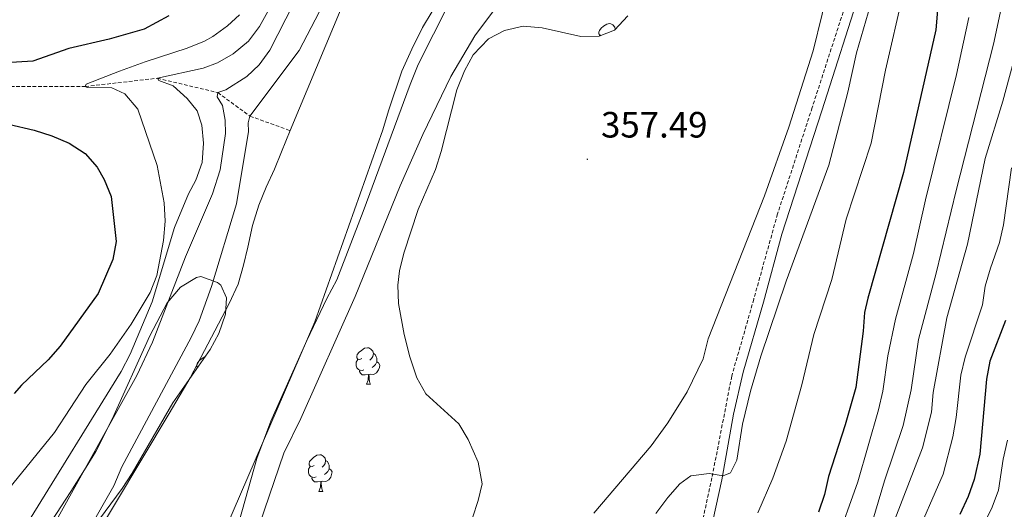
# Model space of a CAD drawing. Units: metres. Extents: x 627507 to 632017, y 4703759 to 4706812.
# Drawn here: x 630123 to 630393, y 4704622 to 4704756 of the extents above; entities that cross this region are included whole.
import ezdxf
from ezdxf.enums import TextEntityAlignment as Align

# ---------------------------------------------------------------- set-up
doc = ezdxf.new("R2010")
doc.units = ezdxf.units.M
doc.header["$MEASUREMENT"] = 0
doc.linetypes.add('TRAZOSX2', pattern=[1.5, 1, -0.5])
for name, color, linetype, lineweight in [('Carátula', 7, 'Continuous', 5), ('Level 11', 142, 'Continuous', 13), ('Level 21', 19, 'Continuous', 0), ('Level 35', 92, 'Continuous', 0), ('Level 36', 19, 'Continuous', 40), ('Level 4', 36, 'Continuous', 30), ('Level 41', 39, 'Continuous', 0), ('Level 5', 36, 'Continuous', 0), ('Level 51', 144, 'Continuous', 13), ('Level 7', 1, 'Continuous', 0)]:
    doc.layers.add(name, color=color, linetype=linetype, lineweight=lineweight)
doc.styles.add('Arial', font='ARIAL.TTF', dxfattribs={"height": 0.2})

# ---------------------------------------------------------------- blocks, each defined once
blk = doc.blocks.new('5PATER')
at = {"layer": 'Carátula', "linetype": 'Continuous', "lineweight": 5}
h = blk.add_hatch(color=250, dxfattribs=at)
edge = h.paths.add_edge_path()
edge.add_ellipse((0, 0), major_axis=(-1.33, -1.34), ratio=0.999422, start_angle=0, end_angle=360)

msp = doc.modelspace()

# ---------------------------------------------------------------- linework, layer by layer
at = {"layer": 'Level 11', "color": 142, "linetype": 'Continuous', "lineweight": 13}
for points in [[(630260.66, 4704951.1, 354.97), (630273.76, 4704924.88, 354.97), (630282.18, 4704892.53, 354.97), (630282.42, 4704884.35, 354.97), (630282.72, 4704878.49, 354.97), (630282.82, 4704873.15, 354.97), (630282.76, 4704867.27, 354.97), (630282.7, 4704861.56, 354.97), (630282.12, 4704855.48, 354.97), (630281.33, 4704849.92, 354.97), (630276.21, 4704831.66, 354.97), (630264.9, 4704812.38, 354.97), (630252.25, 4704798.56, 354.97), (630233.43, 4704783.52, 354.97), (630219.54, 4704772.84, 354.97), (630216.56, 4704768.41, 354.97), (630211.64, 4704760.32, 354.97), (630197.22, 4704725.8, 353.24)], [(630236.14, 4704758.36, 354.97), (630233.51, 4704753.96, 354.97), (630230.6, 4704748.11, 354.97), (630227.88, 4704742.09, 354.97), (630224.17, 4704731.21, 354.97), (630222.65, 4704725.97, 354.97), (630204, 4704673.42, 353.24), (630169.33, 4704593.06, 353.24)], [(630197.22, 4704725.8, 353.24), (630194.85, 4704719.98, 353.24), (630192.95, 4704715.25, 353.24), (630190.71, 4704710.32, 353.24), (630188.65, 4704705.41, 353.24), (630186.97, 4704699.8, 353.24), (630185.67, 4704693.86, 353.24), (630184.5, 4704688.99, 353.24), (630182.98, 4704683.74, 353.24), (630180.58, 4704678.46, 353.24), (630169.87, 4704658.14, 353.24), (630164.13, 4704648.4, 353.24), (630133.94, 4704597.88, 353.24), (630128.76, 4704591.2, 353.24), (630107.66, 4704561.26, 353.24), (630061.28, 4704514, 353.24), (630045.62, 4704496.25, 353.24), (630012.21, 4704458.37, 353.24), (629986.77, 4704435.8, 353.24), (629982.23, 4704432.44, 353.24), (629945.62, 4704397.17, 353.24), (629917.51, 4704372.89, 353.24), (629902.94, 4704360.32, 353.24)]]:
    msp.add_polyline3d(points, dxfattribs=at)
at = {"layer": 'Level 11', "color": 142, "linetype": 'TRAZOSX2', "lineweight": 13}
msp.add_polyline3d([(629983.08, 4704720.51, 386.09), (629987.94, 4704707.85, 385.22), (629991.72, 4704693.79, 384.01), (629997.32, 4704684.11, 383.31), (629999.5, 4704683.34, 382.96), (630002.04, 4704684.1, 382.79), (630003.56, 4704685.6, 382.62), (630017.75, 4704710.33, 381.05), (630023.58, 4704724.63, 380.01), (630028.75, 4704731.23, 379.66), (630037.15, 4704737.38, 378.97), (630046.67, 4704742.79, 378.45), (630062.6, 4704746.15, 378.12), (630098.85, 4704743.8, 375), (630114.2, 4704738.68, 374.57), (630119.24, 4704737.86, 374.24), (630141.17, 4704737.85, 370), (630160.9, 4704740.12, 365), (630177.44, 4704736.19, 360), (630186.25, 4704729.75, 355), (630197.22, 4704725.8, 353.24)], dxfattribs=at)
at = {"layer": 'Level 21', "color": 19, "linetype": 'Continuous', "lineweight": 0}
msp.add_polyline3d([(630333.27, 4704969.38, 369.58), (630340.93, 4704951.13, 369.97), (630346.07, 4704939.64, 369.41), (630348.61, 4704935.79, 369.09), (630359.13, 4704923.24, 368.19), (630365.01, 4704915.49, 367.58), (630367.5, 4704910.55, 367.3), (630369.32, 4704903.64, 366.89), (630370.11, 4704893.37, 366.48), (630369.88, 4704881.95, 365.83), (630365.6, 4704851.83, 363.86), (630362.22, 4704827.82, 363.22), (630361.84, 4704819.04, 363.08), (630361.8, 4704802.44, 362.98), (630361.32, 4704797.46, 362.98), (630360.04, 4704790.64, 362.98), (630353.72, 4704765.18, 362.64), (630342.82, 4704731.21, 362.19), (630331.92, 4704697.41, 363.32), (630326.84, 4704678.88, 364.11), (630321.33, 4704659.66, 364.4), (630318.68, 4704648.17, 364.6), (630315.46, 4704630.22, 364.99), (630311.38, 4704611.49, 365.74)], dxfattribs=at)
at = {"layer": 'Level 21', "color": 19, "linetype": 'TRAZOSX2', "lineweight": 0}
msp.add_polyline3d([(630349.59, 4704761.08, 362.55), (630340.18, 4704732.07, 362.19), (630330.72, 4704703, 363.12), (630324.18, 4704679.64, 364.11), (630318.16, 4704658.57, 364.43), (630312.74, 4704630.78, 364.99), (630308.7, 4704612.21, 365.74)], dxfattribs=at)
at = {"layer": 'Level 35', "color": 92, "linetype": 'Continuous', "lineweight": 0, "ltscale": 0.5}
for points in [[(630182.56, 4704616.25, 367.99), (630188.12, 4704636.01, 367.99), (630191.96, 4704646.24, 367.99), (630201.81, 4704668.36, 367.99), (630207.28, 4704679.86, 367.99), (630210.04, 4704684.99, 367.99), (630217.21, 4704703.65, 367.54), (630230.11, 4704738.38, 365.9), (630232.33, 4704743.84, 365.9), (630240.74, 4704760.48, 365.9)], [(630289.74, 4704757.23, 366.96), (630286.02, 4704753.3, 366.26), (630281.83, 4704751.66, 365.57), (630276.84, 4704751.55, 365.22), (630266.22, 4704753.89, 365.22), (630261.03, 4704754.34, 365.22), (630255.93, 4704753.19, 364.87), (630251.53, 4704750.91, 364.19), (630247.36, 4704746.52, 363.83), (630245.02, 4704742.14, 363.21), (630242.86, 4704736.98, 362.48), (630238.63, 4704720.1, 362.44), (630237.02, 4704715.13, 362.44), (630232.32, 4704704.15, 363.02), (630228.4, 4704692.29, 363.48), (630227.21, 4704687.4, 363.46), (630226.72, 4704683.47, 363.48), (630226.95, 4704678.49, 363.82), (630228.47, 4704670.02, 364.18), (630230.03, 4704663.87, 364.18), (630231.93, 4704658.09, 364.53), (630234.38, 4704653.73, 364.85), (630243.44, 4704645.5, 365.57), (630246.03, 4704641.24, 365.88), (630248.72, 4704635.02, 365.92), (630249.8, 4704629.08, 365.92), (630248.78, 4704624.58, 366.26), (630247.16, 4704619.86, 366.6)], [(630127.98, 4704612.86, 367.04), (630137.23, 4704627.04, 366.96), (630141.45, 4704633.68, 366.6), (630144.01, 4704637.96, 366.39), (630148.56, 4704646.81, 366), (630158.84, 4704669.61, 365.15), (630163.55, 4704678.63, 364.86), (630167.25, 4704682.92, 364.86), (630171.64, 4704685.57, 364.59), (630172.8, 4704685.87, 364.51), (630177.39, 4704684.26, 364.18), (630178.27, 4704683.48, 364.17), (630179.87, 4704680, 364.17), (630179.57, 4704675.53, 364.17), (630177.7, 4704670.27, 364.17), (630175.33, 4704665.86, 364.17), (630165.13, 4704651.28, 364.17), (630154, 4704632.01, 364.17), (630151.24, 4704627.84, 364.17), (630140.36, 4704613.14, 364.17)]]:
    msp.add_polyline3d(points, dxfattribs=at)
at = {"layer": 'Level 36', "color": 92, "linetype": 'Continuous', "lineweight": 0}
for points in [[(630282.35, 4704751.87), (630282.07, 4704751.9), (630281.8, 4704752.27), (630281.75, 4704752.69), (630281.91, 4704753.21), (630282.39, 4704753.81), (630283.02, 4704754.34), (630283.92, 4704754.92), (630284.67, 4704755.08), (630285.09, 4704755.03), (630285.62, 4704754.71), (630286.15, 4704754.13), (630286.29, 4704753.58)], [(630282, 4704751.73), (630282.07, 4704751.84)], [(630216.86, 4704663.41), (630216.33, 4704663.14), (630215.8, 4704663.2), (630215.53, 4704663.57), (630215.48, 4704663.99), (630215.64, 4704664.51), (630216.12, 4704665.11), (630216.75, 4704665.64), (630217.65, 4704666.22), (630218.4, 4704666.38), (630218.82, 4704666.33), (630219.35, 4704666.01), (630219.88, 4704665.43), (630220.04, 4704664.79), (630219.93, 4704663.94), (630219.51, 4704663.41), (630219.09, 4704662.98)], [(630171.93, 4704661), (630171.74, 4704661.27), (630171.69, 4704661.69), (630171.85, 4704662.21), (630172.33, 4704662.81), (630172.96, 4704663.34), (630173.86, 4704663.92), (630173.99, 4704663.95)], [(630220.04, 4704664.79), (630220.52, 4704664.47), (630220.83, 4704663.83), (630220.99, 4704663.51), (630220.99, 4704662.93), (630220.99, 4704662.51), (630220.62, 4704661.82), (630220.2, 4704661.34), (630219.72, 4704660.92)], [(630217.44, 4704660.33), (630217.02, 4704660.17), (630216.43, 4704660.23), (630215.96, 4704660.44), (630215.53, 4704660.86), (630215.32, 4704661.45), (630215.32, 4704661.87), (630215.37, 4704662.45), (630215.8, 4704663.14)], [(630220.99, 4704662.51), (630221.45, 4704662.26), (630221.79, 4704661.64), (630221.68, 4704660.92), (630221.47, 4704660.28), (630220.89, 4704659.54), (630220.09, 4704659.06), (630219.24, 4704659.16), (630218.81, 4704659.03)], [(630218.7, 4704659.03), (630217.81, 4704658.95), (630216.97, 4704658.95), (630216.54, 4704659.38), (630216.22, 4704659.85), (630216.22, 4704660.17)], [(630218.16, 4704656.35), (630218.59, 4704657.51), (630218.7, 4704659.03), (630218.81, 4704659.03), (630218.85, 4704658.45), (630218.88, 4704657.76), (630218.95, 4704657.15), (630219.07, 4704656.75), (630219.28, 4704656.35)], [(630218.16, 4704656.35), (630219.28, 4704656.35)], [(630203.8, 4704634.12), (630203.27, 4704633.86), (630202.74, 4704633.91), (630202.47, 4704634.28), (630202.42, 4704634.71), (630202.58, 4704635.23), (630203.06, 4704635.82), (630203.69, 4704636.35), (630204.59, 4704636.94), (630205.34, 4704637.1), (630205.76, 4704637.04), (630206.29, 4704636.73), (630206.82, 4704636.14), (630206.98, 4704635.5), (630206.87, 4704634.65), (630206.45, 4704634.12), (630206.03, 4704633.7)], [(630206.98, 4704635.5), (630207.46, 4704635.19), (630207.77, 4704634.55), (630207.93, 4704634.23), (630207.93, 4704633.65), (630207.93, 4704633.22), (630207.56, 4704632.53), (630207.14, 4704632.05), (630206.66, 4704631.63)], [(630204.38, 4704631.04), (630203.96, 4704630.88), (630203.37, 4704630.94), (630202.9, 4704631.15), (630202.47, 4704631.58), (630202.26, 4704632.16), (630202.26, 4704632.58), (630202.31, 4704633.17), (630202.74, 4704633.86)], [(630207.93, 4704633.22), (630208.39, 4704632.97), (630208.73, 4704632.36), (630208.62, 4704631.63), (630208.41, 4704630.99), (630207.83, 4704630.25), (630207.03, 4704629.77), (630206.18, 4704629.88), (630205.75, 4704629.75)], [(630205.64, 4704629.75), (630204.75, 4704629.66), (630203.91, 4704629.66), (630203.48, 4704630.09), (630203.16, 4704630.57), (630203.16, 4704630.88)], [(630205.1, 4704627.06), (630205.53, 4704628.22), (630205.64, 4704629.75), (630205.75, 4704629.75), (630205.79, 4704629.16), (630205.82, 4704628.48), (630205.89, 4704627.86), (630206.01, 4704627.46), (630206.22, 4704627.06)], [(630205.1, 4704627.06), (630206.22, 4704627.06)]]:
    msp.add_lwpolyline(points, dxfattribs=at)
at = {"layer": 'Level 4', "color": 36, "linetype": 'Continuous', "lineweight": 30}
for points in [[(630376.17, 4704778.34, 375), (630374.01, 4704753.34, 375), (630365.19, 4704714.3, 375), (630355.42, 4704679.91, 375), (630354.54, 4704676.02, 375), (630354.18, 4704670.92, 375), (630352.12, 4704655.45, 375), (630349.26, 4704645.24, 375), (630344.68, 4704631.12, 375), (630343.6, 4704626.21, 375), (630341.93, 4704621.36, 375)], [(630164.06, 4704757.19, 375), (630157.31, 4704753.52, 375), (630147.68, 4704750.79, 375), (630136.65, 4704748.23, 375), (630126.76, 4704744.83, 375)], [(630126.76, 4704744.83, 375), (630107.15, 4704743.56, 375)], [(630120.12, 4704727.52, 375), (630127.15, 4704725.88, 375), (630132.04, 4704724.35, 375), (630136.73, 4704722.32, 375), (630141.15, 4704719.56, 375), (630144.38, 4704715.74, 375), (630146.32, 4704712.39, 375), (630148.27, 4704707.78, 375), (630149.64, 4704695.42, 375), (630148.75, 4704690.55, 375), (630144.66, 4704681.24, 375), (630134.27, 4704666.75, 375), (630130.97, 4704663.01, 375), (630123.68, 4704656.12, 375), (630121.66, 4704653.82, 375)], [(630393.16, 4704673.81, 400), (630388.85, 4704662.7, 400), (630387.91, 4704657.78, 400), (630386.11, 4704637.23, 400), (630384.54, 4704630.32, 400), (630382.88, 4704625.61, 400), (630380.62, 4704620.76, 400)]]:
    msp.add_polyline3d(points, dxfattribs=at)
at = {"layer": 'Level 5', "color": 36, "linetype": 'Continuous', "lineweight": 0}
for points in [[(630314.49, 4704965.96, 360), (630325.08, 4704946.99, 360), (630329.62, 4704938.07, 360), (630340.33, 4704910.69, 360), (630343.46, 4704900.15, 360), (630344.39, 4704894.95, 360), (630345.57, 4704874.61, 360), (630345.19, 4704852.33, 360), (630345.34, 4704830.5, 360), (630347.03, 4704788.47, 360), (630345.98, 4704772.39, 360), (630342.95, 4704757.67, 360), (630340.49, 4704747.65, 360), (630333.84, 4704726.75, 360), (630327.11, 4704707.92, 360), (630311.73, 4704668.84, 360), (630310.32, 4704663.34, 360), (630305.96, 4704654.32, 360), (630300.65, 4704645.83, 360), (630296.08, 4704639.49, 360), (630280.42, 4704621.1, 360)], [(630327.39, 4704864.68, 355), (630325.3, 4704828.51, 355), (630323.4, 4704823.87, 355), (630320.25, 4704819.99, 355), (630316.12, 4704817.1, 355), (630311.35, 4704815.49, 355), (630305.82, 4704814.15, 355), (630301.22, 4704812.2, 355), (630292.34, 4704806.16, 355), (630287.88, 4704802.73, 355), (630284.26, 4704799.28, 355), (630255.95, 4704762.68, 355), (630247.86, 4704751.75, 355), (630241.23, 4704740.59, 355), (630233.62, 4704724.69, 355), (630227.39, 4704710.63, 355), (630215.05, 4704680.37, 355), (630200.19, 4704647.01, 355), (630195.49, 4704637.49, 355), (630184.98, 4704606.52, 355)], [(630126.86, 4704607.67, 360), (630155.27, 4704658.77, 360), (630159.6, 4704667.89, 360), (630168.61, 4704691.21, 360), (630176, 4704708.51, 360), (630178.05, 4704715.09, 360), (630179.53, 4704724.99, 360), (630179.43, 4704728.64, 360), (630178.69, 4704732.7, 360), (630177.23, 4704735.03, 360), (630177.44, 4704736.19, 360), (630179.63, 4704736.93, 360), (630185.41, 4704740.61, 360), (630188.8, 4704743.77, 360), (630191.72, 4704747.79, 360), (630202.56, 4704769.1, 360)], [(630392.66, 4704764.3, 385), (630391.97, 4704759.2, 385), (630389.84, 4704749.42, 385), (630379.61, 4704709.41, 385), (630374.16, 4704686.76, 385), (630369.32, 4704668.65, 385), (630367.29, 4704654.84, 385), (630365.14, 4704645.05, 385), (630359.96, 4704629.97, 385), (630354.34, 4704610.88, 385)], [(630193.86, 4704763.36, 365), (630188.9, 4704754.24, 365), (630185.89, 4704750.26, 365), (630181.67, 4704746.79, 365), (630177.33, 4704744.31, 365), (630173.4, 4704742.85, 365), (630160.9, 4704740.12, 365), (630161.28, 4704739.51, 365), (630165.19, 4704738.02, 365), (630169.1, 4704734.61, 365), (630171.82, 4704731.23, 365), (630173.04, 4704727.29, 365), (630173.53, 4704722.31, 365), (630173.14, 4704717.03, 365), (630171.44, 4704712.25, 365), (630169.46, 4704708.49, 365), (630165.55, 4704699.28, 365), (630159.48, 4704678.9, 365), (630153.45, 4704664.61, 365), (630150.97, 4704659.85, 365), (630125.2, 4704618.04, 365)], [(630356.8, 4704762.49, 365), (630352.28, 4704747.08, 365), (630349.98, 4704736.32, 365), (630344.77, 4704716.32, 365), (630333.02, 4704684.62, 365), (630326.11, 4704664.07, 365), (630323.33, 4704654.46, 365), (630321.14, 4704645.42, 365), (630319.53, 4704635.59, 365), (630317.82, 4704632.16, 365), (630315.77, 4704631.35, 365), (630311.95, 4704631.95, 365), (630307, 4704631.3, 365), (630303.95, 4704629.14, 365), (630300.62, 4704625.41, 365), (630297.37, 4704621.01, 365)], [(630325.32, 4704621.17, 370), (630329.41, 4704630.67, 370), (630333.06, 4704640.78, 370), (630337.34, 4704656.23, 370), (630340.62, 4704670.01, 370), (630345.58, 4704685.06, 370), (630349.46, 4704701.57, 370), (630356.32, 4704722.39, 370), (630360.3, 4704742.35, 370), (630365.09, 4704763.36, 370)], [(630141.95, 4704616.29, 355), (630148.94, 4704628.54, 355), (630151.17, 4704633.73, 355), (630170.2, 4704669.17, 355), (630172.33, 4704673.69, 355), (630175.68, 4704683.12, 355), (630182.58, 4704705.7, 355), (630185.84, 4704725.54, 355), (630185.72, 4704727.94, 355), (630186.25, 4704729.75, 355), (630199.76, 4704747.72, 355), (630206.33, 4704760.26, 355)], [(630183.4, 4704757.43, 370), (630180.13, 4704754.5, 370), (630176.1, 4704751.51, 370), (630173.76, 4704750.25, 370), (630169.1, 4704748.39, 370), (630157.52, 4704744.65, 370), (630150.53, 4704742.03, 370), (630141.4, 4704738.49, 370), (630141.17, 4704737.85, 370), (630141.67, 4704737.57, 370), (630148.44, 4704737.51, 370), (630152, 4704735.87, 370), (630155.56, 4704731.64, 370), (630160.88, 4704716.28, 370), (630162.79, 4704706, 370), (630163.08, 4704701.01, 370), (630162.56, 4704695.7, 370)], [(630383.11, 4704756.72, 380), (630379.73, 4704741.14, 380), (630371.2, 4704706.81, 380), (630367.93, 4704692.17, 380), (630363.02, 4704674.2, 380), (630360.87, 4704664.16, 380), (630359.49, 4704654.47, 380), (630358.37, 4704649.34, 380), (630352.73, 4704629.7, 380), (630346.58, 4704612.53, 380)], [(630396.29, 4704748.34, 390), (630392.38, 4704733.83, 390), (630387.56, 4704718.15, 390), (630382.68, 4704694.67, 390), (630377.03, 4704674.59, 390), (630373.35, 4704654.07, 390), (630372.83, 4704648.7, 390), (630370.43, 4704638.94, 390), (630362.82, 4704619.34, 390)], [(630394.76, 4704715.56, 395), (630392.53, 4704700.04, 395), (630391.44, 4704695.16, 395), (630388.98, 4704688.15, 395), (630387.54, 4704683.18, 395), (630386.78, 4704678.15, 395), (630382.08, 4704663.75, 395), (630380.85, 4704658.9, 395), (630379.65, 4704647.24, 395), (630378.7, 4704641.96, 395), (630376.06, 4704631.73, 395), (630367.96, 4704613.2, 395)], [(630162.56, 4704695.7, 370), (630160.78, 4704686.09, 370), (630158.89, 4704681.46, 370), (630153.77, 4704672.8, 370), (630148.02, 4704664.65, 370), (630141.33, 4704656.33, 370), (630132.72, 4704643.14, 370), (630112.58, 4704618.44, 370)], [(630393.66, 4704641.1, 405), (630392.5, 4704635.87, 405), (630391.2, 4704627.39, 405), (630389.45, 4704622.7, 405), (630382.58, 4704608.65, 405)]]:
    msp.add_polyline3d(points, dxfattribs=at)
at = {"layer": 'Level 51', "color": 144, "linetype": 'Continuous', "lineweight": 13}
for points in [[(630133.94, 4704597.88, 353.24), (630164.13, 4704648.4, 353.24), (630169.87, 4704658.14, 353.24), (630180.58, 4704678.46, 353.24), (630182.98, 4704683.74, 353.24), (630184.5, 4704688.99, 353.24), (630185.67, 4704693.86, 353.24), (630186.97, 4704699.8, 353.24), (630188.65, 4704705.41, 353.24), (630190.71, 4704710.32, 353.24), (630192.95, 4704715.25, 353.24), (630194.85, 4704719.98, 353.24), (630197.22, 4704725.8, 353.24), (630211.64, 4704760.32, 354.97)], [(630236.14, 4704758.36, 354.97), (630233.51, 4704753.96, 354.97), (630230.6, 4704748.11, 354.97), (630227.88, 4704742.09, 354.97), (630224.17, 4704731.21, 354.97), (630222.65, 4704725.97, 354.97), (630204, 4704673.42, 353.24), (630169.33, 4704593.06, 353.24)]]:
    msp.add_polyline3d(points, dxfattribs=at)

# ---------------------------------------------------------------- block references
at = {"layer": 'Level 7', "color": 19, "linetype": 'Continuous', "lineweight": 0, "xscale": 0.09999983015004542, "yscale": 0.09999983015004542}
msp.add_blockref('5PATER', (630278.63, 4704717.95, 357.5), dxfattribs=at)

# ---------------------------------------------------------------- texts
at = {"layer": 'Level 41', "color": 19, "linetype": 'Continuous', "lineweight": 0, "style": 'Arial'}
msp.add_text('357.49', height=7, dxfattribs=at).set_placement((630282.38, 4704721.7, 357.5), align=Align.BOTTOM_LEFT)

doc.saveas('drawing.dxf')
